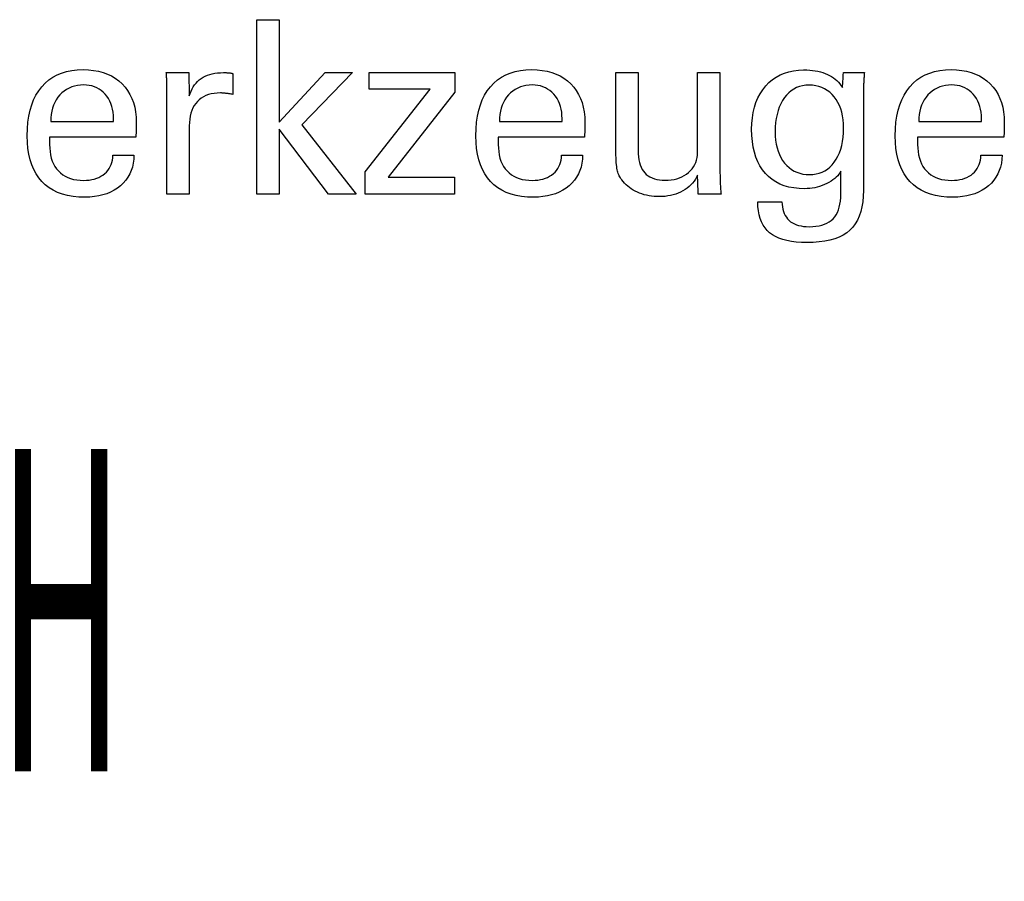
# Model space of a CAD drawing. Extents: x 11 to 412, y -9 to 265.
# Drawn here: x 374 to 391, y 18 to 33 of the extents above; entities that cross this region are included whole.
import ezdxf

# ---------------------------------------------------------------- set-up
doc = ezdxf.new("R2010")
doc.units = 0
doc.header["$MEASUREMENT"] = 0
doc.layers.add('CK_LEVEL_1', color=7, linetype='CONTINUOUS')
doc.styles.add('BOX', font='txt.shx', dxfattribs={"height": 1})

msp = doc.modelspace()

# ---------------------------------------------------------------- linework, layer by layer
at = {"layer": 'CK_LEVEL_1', "color": 1, "linetype": 'CONTINUOUS'}
for points in [[(378.78388, 29.69471, 0), (378.40599, 29.69471, 0), (378.40599, 32.628, 0), (378.78388, 32.628, 0), (378.78388, 30.90412, 0), (379.55791, 31.74332, 0), (380.01894, 31.74332, 0), (379.16729, 30.86017, 0), (380.07805, 29.69471, 0), (379.61522, 29.69471, 0), (378.78388, 30.78986, 0), (378.78388, 29.69471, 0), (378.78388, 29.69471, 0)], [(376.34284, 30.35113, 0), (376.33967, 30.28186, 0), (376.33099, 30.21567, 0), (376.31679, 30.15256, 0), (376.29706, 30.09254, 0), (376.27178, 30.03561, 0), (376.24094, 29.98175, 0), (376.20453, 29.93098, 0), (376.16254, 29.88328, 0), (376.11495, 29.83866, 0), (376.06299, 29.79796, 0), (376.00748, 29.76206, 0), (375.94841, 29.73097, 0), (375.88575, 29.70467, 0), (375.8195, 29.68317, 0), (375.74965, 29.66645, 0), (375.67619, 29.65452, 0), (375.59909, 29.64736, 0), (375.51836, 29.64498, 0), (375.41506, 29.64822, 0), (375.31743, 29.65794, 0), (375.2255, 29.67414, 0), (375.13926, 29.69683, 0), (375.05873, 29.72602, 0), (374.98392, 29.76169, 0), (374.91483, 29.80386, 0), (374.85149, 29.85254, 0), (374.79389, 29.90771, 0), (374.74216, 29.96886, 0), (374.69651, 30.03611, 0), (374.65693, 30.10945, 0), (374.62342, 30.18888, 0), (374.596, 30.27439, 0), (374.57467, 30.36597, 0), (374.55942, 30.46361, 0), (374.55027, 30.5673, 0), (374.54722, 30.67704, 0), (374.55024, 30.79378, 0), (374.55929, 30.90424, 0), (374.57438, 31.00841, 0), (374.5955, 31.10631, 0), (374.62265, 31.19795, 0), (374.65583, 31.28334, 0), (374.69504, 31.36248, 0), (374.74028, 31.43539, 0), (374.79154, 31.50207, 0), (374.8482, 31.56219, 0), (374.91002, 31.61525, 0), (374.977, 31.66124, 0), (375.04916, 31.70016, 0), (375.12653, 31.732, 0), (375.20911, 31.75677, 0), (375.29692, 31.77447, 0), (375.38998, 31.78509, 0), (375.48831, 31.78863, 0), (375.57852, 31.78568, 0), (375.66433, 31.77684, 0), (375.74573, 31.76213, 0), (375.82273, 31.74155, 0), (375.89534, 31.7151, 0), (375.96355, 31.68281, 0), (376.02736, 31.64467, 0), (376.0868, 31.60069, 0), (376.14185, 31.55089, 0), (376.19188, 31.49605, 0), (376.23608, 31.43694, 0), (376.27443, 31.37356, 0), (376.30692, 31.30592, 0), (376.33353, 31.23402, 0), (376.35425, 31.15788, 0), (376.36906, 31.07748, 0), (376.37796, 30.99283, 0), (376.38093, 30.90394, 0), (376.3809, 30.88243, 0), (376.38081, 30.86207, 0), (376.38067, 30.84288, 0), (376.38048, 30.82486, 0), (376.38027, 30.80803, 0), (376.38002, 30.79242, 0), (376.37976, 30.77802, 0), (376.37949, 30.76486, 0), (376.37922, 30.75295, 0), (376.37857, 30.7414, 0), (376.37794, 30.73003, 0), (376.37732, 30.71884, 0), (376.37669, 30.70782, 0), (376.37603, 30.69696, 0), (376.37534, 30.68627, 0), (376.3746, 30.67574, 0), (376.37379, 30.66535, 0), (376.3729, 30.65511, 0), (376.32318, 30.65511, 0), (376.18995, 30.65511, 0), (375.99706, 30.65511, 0), (375.76837, 30.65511, 0), (375.52775, 30.65511, 0), (375.29906, 30.65511, 0), (375.10617, 30.65511, 0), (374.97294, 30.65511, 0), (374.92322, 30.65511, 0), (374.92322, 30.65374, 0), (374.92322, 30.65008, 0), (374.92322, 30.64477, 0), (374.92322, 30.63848, 0), (374.92322, 30.63185, 0), (374.92322, 30.62556, 0), (374.92322, 30.62025, 0), (374.92322, 30.61659, 0), (374.92322, 30.61522, 0), (374.92322, 30.61242, 0), (374.92322, 30.60492, 0), (374.92322, 30.59407, 0), (374.92322, 30.58119, 0), (374.92322, 30.56765, 0), (374.92322, 30.55478, 0), (374.92322, 30.54392, 0), (374.92322, 30.53643, 0), (374.92322, 30.53363, 0), (374.92507, 30.47071, 0), (374.93063, 30.41109, 0), (374.93989, 30.35476, 0), (374.95287, 30.30172, 0), (374.96955, 30.25197, 0), (374.98994, 30.2055, 0), (375.01405, 30.16231, 0), (375.04187, 30.12241, 0), (375.07341, 30.08578, 0), (375.10788, 30.05261, 0), (375.14541, 30.02333, 0), (375.18601, 29.99793, 0), (375.22969, 29.97642, 0), (375.27645, 29.95881, 0), (375.3263, 29.94511, 0), (375.37924, 29.93532, 0), (375.43529, 29.92944, 0), (375.49445, 29.92747, 0), (375.54331, 29.92888, 0), (375.58985, 29.93311, 0), (375.63407, 29.94016, 0), (375.67599, 29.95003, 0), (375.71563, 29.96271, 0), (375.753, 29.9782, 0), (375.7881, 29.99651, 0), (375.82096, 30.01763, 0), (375.85159, 30.04156, 0), (375.87945, 30.06811, 0), (375.90408, 30.09664, 0), (375.9255, 30.12713, 0), (375.94371, 30.15958, 0), (375.95872, 30.19399, 0), (375.97055, 30.23036, 0), (375.97921, 30.26867, 0), (375.98471, 30.30893, 0), (375.98706, 30.35113, 0), (375.99926, 30.35113, 0), (376.03196, 30.35113, 0), (376.0793, 30.35113, 0), (376.13542, 30.35113, 0), (376.19448, 30.35113, 0), (376.2506, 30.35113, 0), (376.29794, 30.35113, 0), (376.33064, 30.35113, 0), (376.34284, 30.35113, 0), (376.34284, 30.35113, 0), (376.34284, 30.35113, 0), (376.34284, 30.35113, 0), (376.34284, 30.35113, 0), (376.34284, 30.35113, 0), (376.34284, 30.35113, 0), (376.34284, 30.35113, 0), (376.34284, 30.35113, 0), (376.34284, 30.35113, 0)], [(383.88637, 30.35113, 0), (383.88333, 30.28186, 0), (383.87477, 30.21567, 0), (383.86066, 30.15256, 0), (383.841, 30.09254, 0), (383.81578, 30.03561, 0), (383.78499, 29.98175, 0), (383.74862, 29.93098, 0), (383.70666, 29.88328, 0), (383.65911, 29.83866, 0), (383.60715, 29.79796, 0), (383.5516, 29.76206, 0), (383.49245, 29.73097, 0), (383.4297, 29.70467, 0), (383.36336, 29.68317, 0), (383.29344, 29.66645, 0), (383.21993, 29.65452, 0), (383.14283, 29.64736, 0), (383.06216, 29.64498, 0), (382.95882, 29.64822, 0), (382.8612, 29.65794, 0), (382.76931, 29.67414, 0), (382.68313, 29.69683, 0), (382.60268, 29.72602, 0), (382.52794, 29.76169, 0), (382.45892, 29.80386, 0), (382.39562, 29.85254, 0), (382.33804, 29.90771, 0), (382.28619, 29.96886, 0), (382.24044, 30.03611, 0), (382.20079, 30.10945, 0), (382.16724, 30.18888, 0), (382.1398, 30.27439, 0), (382.11845, 30.36597, 0), (382.10321, 30.46361, 0), (382.09406, 30.5673, 0), (382.09101, 30.67704, 0), (382.09404, 30.79378, 0), (382.10313, 30.90424, 0), (382.11825, 31.00841, 0), (382.1394, 31.10631, 0), (382.16658, 31.19795, 0), (382.19976, 31.28334, 0), (382.23894, 31.36248, 0), (382.2841, 31.43539, 0), (382.33524, 31.50207, 0), (382.3918, 31.56219, 0), (382.45358, 31.61525, 0), (382.52058, 31.66124, 0), (382.59279, 31.70016, 0), (382.67021, 31.732, 0), (382.75284, 31.75677, 0), (382.84067, 31.77447, 0), (382.9337, 31.78509, 0), (383.03192, 31.78863, 0), (383.12212, 31.78568, 0), (383.20795, 31.77684, 0), (383.28939, 31.76213, 0), (383.36645, 31.74155, 0), (383.43912, 31.7151, 0), (383.50742, 31.68281, 0), (383.57133, 31.64467, 0), (383.63086, 31.60069, 0), (383.686, 31.55089, 0), (383.73607, 31.49605, 0), (383.78024, 31.43694, 0), (383.81853, 31.37356, 0), (383.85092, 31.30592, 0), (383.87743, 31.23402, 0), (383.89804, 31.15788, 0), (383.91277, 31.07748, 0), (383.9216, 30.99283, 0), (383.92455, 30.90394, 0), (383.92452, 30.88243, 0), (383.92445, 30.86207, 0), (383.92434, 30.84288, 0), (383.92418, 30.82486, 0), (383.92398, 30.80803, 0), (383.92373, 30.79242, 0), (383.92344, 30.77802, 0), (383.92311, 30.76486, 0), (383.92274, 30.75295, 0), (383.92222, 30.7414, 0), (383.92166, 30.73003, 0), (383.92107, 30.71884, 0), (383.92043, 30.70782, 0), (383.91973, 30.69696, 0), (383.91896, 30.68627, 0), (383.91812, 30.67574, 0), (383.91718, 30.66535, 0), (383.91615, 30.65511, 0), (383.86649, 30.65511, 0), (383.73338, 30.65511, 0), (383.54068, 30.65511, 0), (383.31222, 30.65511, 0), (383.07185, 30.65511, 0), (382.84339, 30.65511, 0), (382.65069, 30.65511, 0), (382.51758, 30.65511, 0), (382.46792, 30.65511, 0), (382.46792, 30.65374, 0), (382.46792, 30.65008, 0), (382.46792, 30.64477, 0), (382.46792, 30.63848, 0), (382.46792, 30.63185, 0), (382.46792, 30.62556, 0), (382.46792, 30.62025, 0), (382.46792, 30.61659, 0), (382.46792, 30.61522, 0), (382.46792, 30.61242, 0), (382.46792, 30.60492, 0), (382.46792, 30.59407, 0), (382.46792, 30.58119, 0), (382.46792, 30.56765, 0), (382.46792, 30.55478, 0), (382.46792, 30.54392, 0), (382.46792, 30.53643, 0), (382.46792, 30.53363, 0), (382.46971, 30.47071, 0), (382.47512, 30.41109, 0), (382.48418, 30.35476, 0), (382.4969, 30.30172, 0), (382.51333, 30.25197, 0), (382.53349, 30.2055, 0), (382.55741, 30.16231, 0), (382.58512, 30.12241, 0), (382.61666, 30.08578, 0), (382.65126, 30.05261, 0), (382.68893, 30.02333, 0), (382.72968, 29.99793, 0), (382.7735, 29.97642, 0), (382.82039, 29.95881, 0), (382.87034, 29.94511, 0), (382.92336, 29.93532, 0), (382.97945, 29.92944, 0), (383.0386, 29.92747, 0), (383.08732, 29.92888, 0), (383.13377, 29.93311, 0), (383.17795, 29.94016, 0), (383.21985, 29.95003, 0), (383.25948, 29.96271, 0), (383.29683, 29.9782, 0), (383.3319, 29.99651, 0), (383.36469, 30.01763, 0), (383.3952, 30.04156, 0), (383.42292, 30.06811, 0), (383.44749, 30.09664, 0), (383.46891, 30.12713, 0), (383.48717, 30.15958, 0), (383.50228, 30.19399, 0), (383.51424, 30.23036, 0), (383.52305, 30.26867, 0), (383.52871, 30.30893, 0), (383.53121, 30.35113, 0), (383.54339, 30.35113, 0), (383.57603, 30.35113, 0), (383.62329, 30.35113, 0), (383.67932, 30.35113, 0), (383.73826, 30.35113, 0), (383.79429, 30.35113, 0), (383.84155, 30.35113, 0), (383.87419, 30.35113, 0), (383.88637, 30.35113, 0), (383.88637, 30.35113, 0), (383.88637, 30.35113, 0), (383.88637, 30.35113, 0), (383.88637, 30.35113, 0), (383.88637, 30.35113, 0), (383.88637, 30.35113, 0), (383.88637, 30.35113, 0), (383.88637, 30.35113, 0), (383.88637, 30.35113, 0)], [(390.93899, 30.35113, 0), (390.93577, 30.28186, 0), (390.92707, 30.21567, 0), (390.91286, 30.15256, 0), (390.89315, 30.09254, 0), (390.86793, 30.03561, 0), (390.83717, 29.98175, 0), (390.80088, 29.93098, 0), (390.75904, 29.88328, 0), (390.71164, 29.83866, 0), (390.65971, 29.79796, 0), (390.60415, 29.76206, 0), (390.54498, 29.73097, 0), (390.4822, 29.70467, 0), (390.4158, 29.68317, 0), (390.34579, 29.66645, 0), (390.27218, 29.65452, 0), (390.19497, 29.64736, 0), (390.11415, 29.64498, 0), (390.01079, 29.64822, 0), (389.91317, 29.65794, 0), (389.82128, 29.67414, 0), (389.73513, 29.69683, 0), (389.65469, 29.72602, 0), (389.57998, 29.76169, 0), (389.51099, 29.80386, 0), (389.4477, 29.85254, 0), (389.39013, 29.90771, 0), (389.33841, 29.96886, 0), (389.29276, 30.03611, 0), (389.25319, 30.10945, 0), (389.2197, 30.18888, 0), (389.19229, 30.27439, 0), (389.17097, 30.36597, 0), (389.15574, 30.46361, 0), (389.1466, 30.5673, 0), (389.14355, 30.67704, 0), (389.14658, 30.79378, 0), (389.15566, 30.90424, 0), (389.17078, 31.00841, 0), (389.19191, 31.10631, 0), (389.21903, 31.19795, 0), (389.25212, 31.28334, 0), (389.29117, 31.36248, 0), (389.33616, 31.43539, 0), (389.38706, 31.50207, 0), (389.44375, 31.56219, 0), (389.50565, 31.61525, 0), (389.57276, 31.66124, 0), (389.64506, 31.70016, 0), (389.72256, 31.732, 0), (389.80525, 31.75677, 0), (389.89313, 31.77447, 0), (389.9862, 31.78509, 0), (390.08446, 31.78863, 0), (390.1745, 31.78568, 0), (390.26022, 31.77684, 0), (390.34159, 31.76213, 0), (390.41862, 31.74155, 0), (390.4913, 31.7151, 0), (390.55962, 31.68281, 0), (390.62357, 31.64467, 0), (390.68315, 31.60069, 0), (390.73836, 31.55089, 0), (390.78842, 31.49605, 0), (390.8326, 31.43694, 0), (390.87088, 31.37356, 0), (390.90328, 31.30592, 0), (390.92978, 31.23402, 0), (390.9504, 31.15788, 0), (390.96512, 31.07748, 0), (390.97396, 30.99283, 0), (390.9769, 30.90394, 0), (390.97687, 30.88243, 0), (390.97679, 30.86207, 0), (390.97665, 30.84288, 0), (390.97647, 30.82486, 0), (390.97624, 30.80803, 0), (390.97598, 30.79242, 0), (390.97568, 30.77802, 0), (390.97536, 30.76486, 0), (390.97501, 30.75295, 0), (390.97456, 30.7414, 0), (390.97405, 30.73003, 0), (390.97349, 30.71884, 0), (390.97288, 30.70782, 0), (390.9722, 30.69696, 0), (390.97146, 30.68627, 0), (390.97066, 30.67574, 0), (390.9698, 30.66535, 0), (390.96887, 30.65511, 0), (390.91918, 30.65511, 0), (390.78601, 30.65511, 0), (390.59321, 30.65511, 0), (390.36464, 30.65511, 0), (390.12414, 30.65511, 0), (389.89557, 30.65511, 0), (389.70277, 30.65511, 0), (389.5696, 30.65511, 0), (389.51991, 30.65511, 0), (389.51991, 30.65374, 0), (389.51991, 30.65008, 0), (389.51991, 30.64477, 0), (389.51991, 30.63848, 0), (389.51991, 30.63185, 0), (389.51991, 30.62556, 0), (389.51991, 30.62025, 0), (389.51991, 30.61659, 0), (389.51991, 30.61522, 0), (389.51991, 30.61242, 0), (389.51991, 30.60492, 0), (389.51991, 30.59407, 0), (389.51991, 30.58119, 0), (389.51991, 30.56765, 0), (389.51991, 30.55478, 0), (389.51991, 30.54392, 0), (389.51991, 30.53643, 0), (389.51991, 30.53363, 0), (389.52173, 30.47071, 0), (389.52718, 30.41109, 0), (389.53628, 30.35476, 0), (389.54905, 30.30172, 0), (389.5655, 30.25197, 0), (389.58564, 30.2055, 0), (389.6095, 30.16231, 0), (389.63707, 30.12241, 0), (389.66838, 30.08578, 0), (389.70306, 30.05261, 0), (389.74083, 30.02333, 0), (389.78167, 29.99793, 0), (389.82558, 29.97642, 0), (389.87253, 29.95881, 0), (389.92252, 29.94511, 0), (389.97552, 29.93532, 0), (390.03152, 29.92944, 0), (390.09051, 29.92747, 0), (390.1394, 29.92888, 0), (390.18596, 29.93311, 0), (390.23021, 29.94016, 0), (390.27215, 29.95003, 0), (390.3118, 29.96271, 0), (390.34916, 29.9782, 0), (390.38424, 29.99651, 0), (390.41707, 30.01763, 0), (390.44764, 30.04156, 0), (390.47552, 30.06811, 0), (390.50014, 30.09664, 0), (390.52152, 30.12713, 0), (390.53969, 30.15958, 0), (390.55467, 30.19399, 0), (390.56649, 30.23036, 0), (390.57517, 30.26867, 0), (390.58074, 30.30893, 0), (390.58321, 30.35113, 0), (390.59541, 30.35113, 0), (390.62811, 30.35113, 0), (390.67545, 30.35113, 0), (390.73157, 30.35113, 0), (390.79063, 30.35113, 0), (390.84675, 30.35113, 0), (390.89409, 30.35113, 0), (390.92679, 30.35113, 0), (390.93899, 30.35113, 0), (390.93899, 30.35113, 0), (390.93899, 30.35113, 0), (390.93899, 30.35113, 0), (390.93899, 30.35113, 0), (390.93899, 30.35113, 0), (390.93899, 30.35113, 0), (390.93899, 30.35113, 0), (390.93899, 30.35113, 0), (390.93899, 30.35113, 0)], [(376.89782, 29.69471, 0), (376.89782, 29.75376, 0), (376.89782, 29.91203, 0), (376.89782, 30.14117, 0), (376.89782, 30.41283, 0), (376.89782, 30.69866, 0), (376.89782, 30.97031, 0), (376.89782, 31.19945, 0), (376.89782, 31.35772, 0), (376.89782, 31.41677, 0), (376.89781, 31.43903, 0), (376.89775, 31.46055, 0), (376.89764, 31.48136, 0), (376.89747, 31.50147, 0), (376.89721, 31.52088, 0), (376.89686, 31.53961, 0), (376.8964, 31.55768, 0), (376.89583, 31.5751, 0), (376.89512, 31.59187, 0), (376.89448, 31.60819, 0), (376.89376, 31.62454, 0), (376.89296, 31.6409, 0), (376.89207, 31.65727, 0), (376.89109, 31.67363, 0), (376.89002, 31.68999, 0), (376.88885, 31.70632, 0), (376.88757, 31.72263, 0), (376.88618, 31.73889, 0), (376.89915, 31.73889, 0), (376.93392, 31.73889, 0), (376.98425, 31.73889, 0), (377.04392, 31.73889, 0), (377.1067, 31.73889, 0), (377.16637, 31.73889, 0), (377.2167, 31.73889, 0), (377.25147, 31.73889, 0), (377.26444, 31.73889, 0), (377.26472, 31.72548, 0), (377.26546, 31.68952, 0), (377.26655, 31.63746, 0), (377.26783, 31.57574, 0), (377.26917, 31.5108, 0), (377.27046, 31.44908, 0), (377.27154, 31.39702, 0), (377.27228, 31.36106, 0), (377.27256, 31.34764, 0), (377.28603, 31.38959, 0), (377.30169, 31.4292, 0), (377.31954, 31.46648, 0), (377.33957, 31.50142, 0), (377.36176, 31.53401, 0), (377.38612, 31.56424, 0), (377.41262, 31.59212, 0), (377.44126, 31.61764, 0), (377.47203, 31.64079, 0), (377.50511, 31.66148, 0), (377.54035, 31.6797, 0), (377.57773, 31.69547, 0), (377.61727, 31.70878, 0), (377.65894, 31.71964, 0), (377.70276, 31.72808, 0), (377.74871, 31.73409, 0), (377.79681, 31.7377, 0), (377.84704, 31.73889, 0), (377.85636, 31.73887, 0), (377.86556, 31.7388, 0), (377.87464, 31.73868, 0), (377.88363, 31.73849, 0), (377.89253, 31.73824, 0), (377.90135, 31.73791, 0), (377.9101, 31.73749, 0), (377.9188, 31.73698, 0), (377.92745, 31.73637, 0), (377.93605, 31.73563, 0), (377.94458, 31.73473, 0), (377.95303, 31.73368, 0), (377.96141, 31.73249, 0), (377.96972, 31.73116, 0), (377.97796, 31.7297, 0), (377.98613, 31.7281, 0), (377.99424, 31.72638, 0), (378.00227, 31.72454, 0), (378.00227, 31.71249, 0), (378.00227, 31.68019, 0), (378.00227, 31.63343, 0), (378.00227, 31.57798, 0), (378.00227, 31.51965, 0), (378.00227, 31.46421, 0), (378.00227, 31.41744, 0), (378.00227, 31.38514, 0), (378.00227, 31.37309, 0), (377.98849, 31.37573, 0), (377.97504, 31.37817, 0), (377.9619, 31.38043, 0), (377.94906, 31.38251, 0), (377.93649, 31.38441, 0), (377.92417, 31.38615, 0), (377.91209, 31.38772, 0), (377.90023, 31.38914, 0), (377.88855, 31.39042, 0), (377.8772, 31.39176, 0), (377.86614, 31.39294, 0), (377.85536, 31.39397, 0), (377.84486, 31.39484, 0), (377.83464, 31.39555, 0), (377.82469, 31.39611, 0), (377.81502, 31.39651, 0), (377.80562, 31.39675, 0), (377.79649, 31.39683, 0), (377.74195, 31.39507, 0), (377.69024, 31.38978, 0), (377.64138, 31.38097, 0), (377.59539, 31.36862, 0), (377.55228, 31.35272, 0), (377.51206, 31.33326, 0), (377.47476, 31.31025, 0), (377.44038, 31.28366, 0), (377.40894, 31.2535, 0), (377.38023, 31.22024, 0), (377.35493, 31.18389, 0), (377.33303, 31.14445, 0), (377.31452, 31.10193, 0), (377.29939, 31.05635, 0), (377.28764, 31.0077, 0), (377.27926, 30.956, 0), (377.27423, 30.90126, 0), (377.27256, 30.84347, 0), (377.27256, 30.80408, 0), (377.27256, 30.6985, 0), (377.27256, 30.54564, 0), (377.27256, 30.36443, 0), (377.27256, 30.17375, 0), (377.27256, 29.99253, 0), (377.27256, 29.83968, 0), (377.27256, 29.7341, 0), (377.27256, 29.69471, 0), (377.25971, 29.69471, 0), (377.22527, 29.69471, 0), (377.17541, 29.69471, 0), (377.11629, 29.69471, 0), (377.05409, 29.69471, 0), (376.99498, 29.69471, 0), (376.94511, 29.69471, 0), (376.91067, 29.69471, 0), (376.89782, 29.69471, 0), (376.89782, 29.69471, 0), (376.89782, 29.69471, 0), (376.89782, 29.69471, 0), (376.89782, 29.69471, 0), (376.89782, 29.69471, 0), (376.89782, 29.69471, 0), (376.89782, 29.69471, 0), (376.89782, 29.69471, 0), (376.89782, 29.69471, 0)], [(380.23158, 29.69471, 0), (380.23158, 30.07242, 0), (381.32132, 31.45865, 0), (380.29927, 31.45865, 0), (380.29927, 31.73889, 0), (381.73667, 31.73889, 0), (381.73667, 31.40919, 0), (380.61633, 29.98325, 0), (381.73288, 29.98325, 0), (381.73288, 29.69471, 0), (380.23158, 29.69471, 0), (380.23158, 29.69471, 0)], [(385.81837, 30.01656, 0), (385.80155, 29.98069, 0), (385.78216, 29.94646, 0), (385.76019, 29.91386, 0), (385.73564, 29.88288, 0), (385.70851, 29.85354, 0), (385.6788, 29.82584, 0), (385.64652, 29.79977, 0), (385.61166, 29.77534, 0), (385.57423, 29.75256, 0), (385.53485, 29.73195, 0), (385.49422, 29.7138, 0), (385.45231, 29.6981, 0), (385.40913, 29.68483, 0), (385.36467, 29.674, 0), (385.31891, 29.66559, 0), (385.27184, 29.6596, 0), (385.22347, 29.65601, 0), (385.17377, 29.65481, 0), (385.13008, 29.65574, 0), (385.08713, 29.65851, 0), (385.04493, 29.66312, 0), (385.00347, 29.66957, 0), (384.96277, 29.67785, 0), (384.92284, 29.68796, 0), (384.8837, 29.69989, 0), (384.84534, 29.71363, 0), (384.80778, 29.72918, 0), (384.77162, 29.74652, 0), (384.73713, 29.76522, 0), (384.70434, 29.78529, 0), (384.67325, 29.80673, 0), (384.64387, 29.82956, 0), (384.61621, 29.8538, 0), (384.59029, 29.87946, 0), (384.56612, 29.90654, 0), (384.5437, 29.93506, 0), (384.53214, 29.95118, 0), (384.52136, 29.96808, 0), (384.51137, 29.98576, 0), (384.50216, 30.0042, 0), (384.49373, 30.02341, 0), (384.4861, 30.04338, 0), (384.47926, 30.06411, 0), (384.47322, 30.08558, 0), (384.46797, 30.1078, 0), (384.46341, 30.13217, 0), (384.45937, 30.16012, 0), (384.45584, 30.19167, 0), (384.45285, 30.2268, 0), (384.45038, 30.26552, 0), (384.44845, 30.30782, 0), (384.44706, 30.3537, 0), (384.44623, 30.40316, 0), (384.44595, 30.45619, 0), (384.44595, 30.50018, 0), (384.44595, 30.61807, 0), (384.44595, 30.78874, 0), (384.44595, 30.99109, 0), (384.44595, 31.20399, 0), (384.44595, 31.40634, 0), (384.44595, 31.57702, 0), (384.44595, 31.69491, 0), (384.44595, 31.73889, 0), (384.45877, 31.73889, 0), (384.49313, 31.73889, 0), (384.54287, 31.73889, 0), (384.60184, 31.73889, 0), (384.66389, 31.73889, 0), (384.72287, 31.73889, 0), (384.77261, 31.73889, 0), (384.80697, 31.73889, 0), (384.81979, 31.73889, 0), (384.81979, 31.6941, 0), (384.81979, 31.57403, 0), (384.81979, 31.40021, 0), (384.81979, 31.19413, 0), (384.81979, 30.9773, 0), (384.81979, 30.77123, 0), (384.81979, 30.5974, 0), (384.81979, 30.47734, 0), (384.81979, 30.43254, 0), (384.82118, 30.37668, 0), (384.82536, 30.3242, 0), (384.8323, 30.27512, 0), (384.842, 30.22944, 0), (384.85444, 30.18718, 0), (384.86961, 30.14835, 0), (384.88749, 30.11294, 0), (384.90807, 30.08098, 0), (384.93134, 30.05248, 0), (384.95752, 30.027, 0), (384.98671, 30.0045, 0), (385.01892, 29.98497, 0), (385.05413, 29.96843, 0), (385.09236, 29.95487, 0), (385.13361, 29.94432, 0), (385.17786, 29.93677, 0), (385.22512, 29.93224, 0), (385.27539, 29.93072, 0), (385.32734, 29.93232, 0), (385.37716, 29.93711, 0), (385.42484, 29.94512, 0), (385.47039, 29.95637, 0), (385.51381, 29.97087, 0), (385.55508, 29.98865, 0), (385.59421, 30.00971, 0), (385.63119, 30.03408, 0), (385.66602, 30.06177, 0), (385.69784, 30.09179, 0), (385.72598, 30.12366, 0), (385.7504, 30.15739, 0), (385.77111, 30.19297, 0), (385.78809, 30.2304, 0), (385.80131, 30.26969, 0), (385.81078, 30.31083, 0), (385.81647, 30.35384, 0), (385.81837, 30.3987, 0), (385.81837, 30.44466, 0), (385.81837, 30.56783, 0), (385.81837, 30.74616, 0), (385.81837, 30.95757, 0), (385.81837, 31.18002, 0), (385.81837, 31.39144, 0), (385.81837, 31.56976, 0), (385.81837, 31.69293, 0), (385.81837, 31.73889, 0), (385.83132, 31.73889, 0), (385.86604, 31.73889, 0), (385.9163, 31.73889, 0), (385.97588, 31.73889, 0), (386.03857, 31.73889, 0), (386.09816, 31.73889, 0), (386.14842, 31.73889, 0), (386.18313, 31.73889, 0), (386.19609, 31.73889, 0), (386.19609, 31.68262, 0), (386.19609, 31.5318, 0), (386.19609, 31.31345, 0), (386.19609, 31.05457, 0), (386.19609, 30.7822, 0), (386.19609, 30.52333, 0), (386.19609, 30.30497, 0), (386.19609, 30.15415, 0), (386.19609, 30.09788, 0), (386.19614, 30.0712, 0), (386.19631, 30.04509, 0), (386.19658, 30.01956, 0), (386.19698, 29.99461, 0), (386.1975, 29.97024, 0), (386.19815, 29.94646, 0), (386.19892, 29.92328, 0), (386.19983, 29.9007, 0), (386.20087, 29.87874, 0), (386.20162, 29.85689, 0), (386.20259, 29.83542, 0), (386.20376, 29.81434, 0), (386.20512, 29.79361, 0), (386.20665, 29.77322, 0), (386.20832, 29.75315, 0), (386.21013, 29.73338, 0), (386.21204, 29.71391, 0), (386.21405, 29.69471, 0), (386.20088, 29.69471, 0), (386.1656, 29.69471, 0), (386.11453, 29.69471, 0), (386.05398, 29.69471, 0), (385.99026, 29.69471, 0), (385.92971, 29.69471, 0), (385.87863, 29.69471, 0), (385.84336, 29.69471, 0), (385.83019, 29.69471, 0), (385.82979, 29.70574, 0), (385.8287, 29.73532, 0), (385.82713, 29.77815, 0), (385.82526, 29.82892, 0), (385.8233, 29.88234, 0), (385.82143, 29.93311, 0), (385.81986, 29.97594, 0), (385.81877, 30.00552, 0), (385.81837, 30.01656, 0), (385.81837, 30.01656, 0), (385.81837, 30.01656, 0), (385.81837, 30.01656, 0), (385.81837, 30.01656, 0), (385.81837, 30.01656, 0), (385.81837, 30.01656, 0), (385.81837, 30.01656, 0), (385.81837, 30.01656, 0), (385.81837, 30.01656, 0)], [(388.22818, 30.08271, 0), (388.21341, 30.05624, 0), (388.19576, 30.03063, 0), (388.17522, 30.00588, 0), (388.15179, 29.98198, 0), (388.12546, 29.95895, 0), (388.09624, 29.93677, 0), (388.06412, 29.91545, 0), (388.0291, 29.89499, 0), (387.99117, 29.8754, 0), (387.95189, 29.85713, 0), (387.91217, 29.84098, 0), (387.87199, 29.82695, 0), (387.83138, 29.81504, 0), (387.79033, 29.80528, 0), (387.74885, 29.79767, 0), (387.70693, 29.79222, 0), (387.6646, 29.78894, 0), (387.62185, 29.78785, 0), (387.52841, 29.79103, 0), (387.43993, 29.80056, 0), (387.35643, 29.81644, 0), (387.2779, 29.83867, 0), (387.20436, 29.86723, 0), (387.13583, 29.90213, 0), (387.07232, 29.94337, 0), (387.01382, 29.99092, 0), (386.96037, 30.04481, 0), (386.91161, 30.10462, 0), (386.86864, 30.17011, 0), (386.83145, 30.24126, 0), (386.80002, 30.31808, 0), (386.77433, 30.40054, 0), (386.75438, 30.48865, 0), (386.74014, 30.5824, 0), (386.73161, 30.68178, 0), (386.72877, 30.78679, 0), (386.73168, 30.88599, 0), (386.74043, 30.98061, 0), (386.755, 31.07065, 0), (386.77542, 31.1561, 0), (386.80169, 31.23696, 0), (386.8338, 31.31322, 0), (386.87178, 31.38488, 0), (386.91562, 31.45192, 0), (386.96533, 31.51434, 0), (387.02, 31.57106, 0), (387.07869, 31.62111, 0), (387.14141, 31.66449, 0), (387.20815, 31.7012, 0), (387.27891, 31.73124, 0), (387.35368, 31.75461, 0), (387.43247, 31.7713, 0), (387.51527, 31.78131, 0), (387.60208, 31.78465, 0), (387.65413, 31.78373, 0), (387.7043, 31.78094, 0), (387.75261, 31.7763, 0), (387.79903, 31.76982, 0), (387.84357, 31.76148, 0), (387.88622, 31.75131, 0), (387.92699, 31.73929, 0), (387.96585, 31.72543, 0), (388.00281, 31.70974, 0), (388.03814, 31.69232, 0), (388.07164, 31.67305, 0), (388.10333, 31.65192, 0), (388.13323, 31.62895, 0), (388.16136, 31.60415, 0), (388.18774, 31.57752, 0), (388.2124, 31.54906, 0), (388.23535, 31.51879, 0), (388.25661, 31.48672, 0), (388.25709, 31.49537, 0), (388.25839, 31.51855, 0), (388.26026, 31.5521, 0), (388.26248, 31.59188, 0), (388.26482, 31.63374, 0), (388.26704, 31.67352, 0), (388.26891, 31.70707, 0), (388.27021, 31.73025, 0), (388.27069, 31.73889, 0), (388.28282, 31.73889, 0), (388.31533, 31.73889, 0), (388.36239, 31.73889, 0), (388.41819, 31.73889, 0), (388.4769, 31.73889, 0), (388.5327, 31.73889, 0), (388.57976, 31.73889, 0), (388.61227, 31.73889, 0), (388.6244, 31.73889, 0), (388.62286, 31.71964, 0), (388.62136, 31.70044, 0), (388.61991, 31.6813, 0), (388.61853, 31.66223, 0), (388.6172, 31.64323, 0), (388.61595, 31.62431, 0), (388.61477, 31.60547, 0), (388.61368, 31.58671, 0), (388.61267, 31.56804, 0), (388.61176, 31.54917, 0), (388.61098, 31.5297, 0), (388.61031, 31.50962, 0), (388.60975, 31.48894, 0), (388.6093, 31.46768, 0), (388.60895, 31.44584, 0), (388.60871, 31.42342, 0), (388.60856, 31.40043, 0), (388.60852, 31.37688, 0), (388.60852, 31.32144, 0), (388.60852, 31.17286, 0), (388.60852, 30.95775, 0), (388.60852, 30.70272, 0), (388.60852, 30.43439, 0), (388.60852, 30.17936, 0), (388.60852, 29.96425, 0), (388.60852, 29.81567, 0), (388.60852, 29.76023, 0), (388.60571, 29.66169, 0), (388.5973, 29.56927, 0), (388.58325, 29.48295, 0), (388.56357, 29.40274, 0), (388.53824, 29.32863, 0), (388.50724, 29.26063, 0), (388.47058, 29.19871, 0), (388.42822, 29.14289, 0), (388.38017, 29.09316, 0), (388.32639, 29.04904, 0), (388.26601, 29.01012, 0), (388.19901, 28.97641, 0), (388.12539, 28.94789, 0), (388.04514, 28.92457, 0), (387.95824, 28.90643, 0), (387.86469, 28.89349, 0), (387.76448, 28.88572, 0), (387.65759, 28.88313, 0), (387.56508, 28.88517, 0), (387.47828, 28.89129, 0), (387.3972, 28.90146, 0), (387.32184, 28.91569, 0), (387.25219, 28.93396, 0), (387.18826, 28.95626, 0), (387.13005, 28.98257, 0), (387.07755, 29.0129, 0), (387.03077, 29.04722, 0), (386.98956, 29.08619, 0), (386.95314, 29.12984, 0), (386.92149, 29.17818, 0), (386.89463, 29.23121, 0), (386.87254, 29.28896, 0), (386.85522, 29.35144, 0), (386.84269, 29.41865, 0), (386.83492, 29.49062, 0), (386.83193, 29.56736, 0), (386.84585, 29.56736, 0), (386.88316, 29.56736, 0), (386.93716, 29.56736, 0), (387.00119, 29.56736, 0), (387.06856, 29.56736, 0), (387.13258, 29.56736, 0), (387.18659, 29.56736, 0), (387.22389, 29.56736, 0), (387.23781, 29.56736, 0), (387.24014, 29.52297, 0), (387.24525, 29.48106, 0), (387.25313, 29.44163, 0), (387.26375, 29.40465, 0), (387.2771, 29.37012, 0), (387.29316, 29.33802, 0), (387.31191, 29.30834, 0), (387.33333, 29.28105, 0), (387.3574, 29.25616, 0), (387.38433, 29.23385, 0), (387.41396, 29.21415, 0), (387.44628, 29.19708, 0), (387.48129, 29.18263, 0), (387.51897, 29.17079, 0), (387.55932, 29.16159, 0), (387.60231, 29.15501, 0), (387.64795, 29.15106, 0), (387.69622, 29.14975, 0), (387.75471, 29.15143, 0), (387.80978, 29.15646, 0), (387.8614, 29.16483, 0), (387.90956, 29.17653, 0), (387.95424, 29.19155, 0), (387.99543, 29.20988, 0), (388.03311, 29.2315, 0), (388.06725, 29.25641, 0), (388.09785, 29.28459, 0), (388.12528, 29.31606, 0), (388.14946, 29.35119, 0), (388.17039, 29.38999, 0), (388.18808, 29.43243, 0), (388.20254, 29.4785, 0), (388.21377, 29.5282, 0), (388.22178, 29.58152, 0), (388.22658, 29.63844, 0), (388.22818, 29.69895, 0), (388.22818, 29.71211, 0), (388.22818, 29.74738, 0), (388.22818, 29.79844, 0), (388.22818, 29.85898, 0), (388.22818, 29.92268, 0), (388.22818, 29.98322, 0), (388.22818, 30.03428, 0), (388.22818, 30.06955, 0), (388.22818, 30.08271, 0), (388.22818, 30.08271, 0), (388.22818, 30.08271, 0), (388.22818, 30.08271, 0), (388.22818, 30.08271, 0), (388.22818, 30.08271, 0), (388.22818, 30.08271, 0), (388.22818, 30.08271, 0), (388.22818, 30.08271, 0), (388.22818, 30.08271, 0)], [(374.94299, 30.91992, 0), (374.97914, 30.91992, 0), (375.07605, 30.91992, 0), (375.21634, 30.91992, 0), (375.38267, 30.91992, 0), (375.55767, 30.91992, 0), (375.72399, 30.91992, 0), (375.86429, 30.91992, 0), (375.96119, 30.91992, 0), (375.99735, 30.91992, 0), (375.99735, 30.92147, 0), (375.99735, 30.92564, 0), (375.99735, 30.93167, 0), (375.99735, 30.93881, 0), (375.99735, 30.94633, 0), (375.99735, 30.95348, 0), (375.99735, 30.95951, 0), (375.99735, 30.96367, 0), (375.99735, 30.96523, 0), (375.99561, 31.02061, 0), (375.99039, 31.07357, 0), (375.98169, 31.1241, 0), (375.96953, 31.17222, 0), (375.9539, 31.21791, 0), (375.93481, 31.26118, 0), (375.91226, 31.30202, 0), (375.88627, 31.34044, 0), (375.85682, 31.37643, 0), (375.82476, 31.40903, 0), (375.79066, 31.43779, 0), (375.75453, 31.46273, 0), (375.71634, 31.48384, 0), (375.6761, 31.50112, 0), (375.6338, 31.51456, 0), (375.58943, 31.52416, 0), (375.54298, 31.52993, 0), (375.49445, 31.53185, 0), (375.44129, 31.52978, 0), (375.39037, 31.52356, 0), (375.3417, 31.51319, 0), (375.29527, 31.49865, 0), (375.2511, 31.47993, 0), (375.20919, 31.45704, 0), (375.16954, 31.42995, 0), (375.13216, 31.39866, 0), (375.09705, 31.36316, 0), (375.06472, 31.32426, 0), (375.03619, 31.28278, 0), (375.01146, 31.2387, 0), (374.99054, 31.19204, 0), (374.97342, 31.14279, 0), (374.96011, 31.09095, 0), (374.9506, 31.03653, 0), (374.94489, 30.97952, 0), (374.94299, 30.91992, 0), (374.94299, 30.91992, 0), (374.94299, 30.91992, 0), (374.94299, 30.91992, 0), (374.94299, 30.91992, 0), (374.94299, 30.91992, 0), (374.94299, 30.91992, 0), (374.94299, 30.91992, 0), (374.94299, 30.91992, 0), (374.94299, 30.91992, 0), (374.94299, 30.91992, 0), (374.94299, 30.91992, 0), (374.94299, 30.91992, 0), (374.94299, 30.91992, 0), (374.94299, 30.91992, 0), (374.94299, 30.91992, 0), (374.94299, 30.91992, 0), (374.94299, 30.91992, 0), (374.94299, 30.91992, 0)], [(382.48714, 30.91992, 0), (382.52329, 30.91992, 0), (382.62016, 30.91992, 0), (382.7604, 30.91992, 0), (382.92667, 30.91992, 0), (383.10161, 30.91992, 0), (383.26788, 30.91992, 0), (383.40813, 30.91992, 0), (383.505, 30.91992, 0), (383.54114, 30.91992, 0), (383.54114, 30.92147, 0), (383.54114, 30.92564, 0), (383.54114, 30.93167, 0), (383.54114, 30.93881, 0), (383.54114, 30.94633, 0), (383.54114, 30.95348, 0), (383.54114, 30.95951, 0), (383.54114, 30.96367, 0), (383.54114, 30.96523, 0), (383.5394, 31.02061, 0), (383.53417, 31.07357, 0), (383.52548, 31.1241, 0), (383.51333, 31.17222, 0), (383.49772, 31.21791, 0), (383.47867, 31.26118, 0), (383.45619, 31.30202, 0), (383.43029, 31.34044, 0), (383.40098, 31.37643, 0), (383.36883, 31.40903, 0), (383.33461, 31.43779, 0), (383.29834, 31.46273, 0), (383.26004, 31.48384, 0), (383.21972, 31.50112, 0), (383.1774, 31.51456, 0), (383.13309, 31.52416, 0), (383.08682, 31.52993, 0), (383.0386, 31.53185, 0), (382.98534, 31.52978, 0), (382.93433, 31.52356, 0), (382.88559, 31.51319, 0), (382.83911, 31.49865, 0), (382.79489, 31.47993, 0), (382.75294, 31.45704, 0), (382.71325, 31.42995, 0), (382.67583, 31.39866, 0), (382.64067, 31.36316, 0), (382.6083, 31.32426, 0), (382.5798, 31.28278, 0), (382.55513, 31.2387, 0), (382.5343, 31.19204, 0), (382.51729, 31.14279, 0), (382.50408, 31.09095, 0), (382.49466, 31.03653, 0), (382.48902, 30.97952, 0), (382.48714, 30.91992, 0), (382.48714, 30.91992, 0), (382.48714, 30.91992, 0), (382.48714, 30.91992, 0), (382.48714, 30.91992, 0), (382.48714, 30.91992, 0), (382.48714, 30.91992, 0), (382.48714, 30.91992, 0), (382.48714, 30.91992, 0), (382.48714, 30.91992, 0), (382.48714, 30.91992, 0), (382.48714, 30.91992, 0), (382.48714, 30.91992, 0), (382.48714, 30.91992, 0), (382.48714, 30.91992, 0), (382.48714, 30.91992, 0), (382.48714, 30.91992, 0), (382.48714, 30.91992, 0), (382.48714, 30.91992, 0)], [(388.27394, 30.80647, 0), (388.27202, 30.87812, 0), (388.26624, 30.94645, 0), (388.25659, 31.01146, 0), (388.24305, 31.07317, 0), (388.2256, 31.13159, 0), (388.20422, 31.18672, 0), (388.1789, 31.23859, 0), (388.14962, 31.2872, 0), (388.11635, 31.33257, 0), (388.07981, 31.37354, 0), (388.04075, 31.4097, 0), (387.99917, 31.44105, 0), (387.95505, 31.46757, 0), (387.9084, 31.48928, 0), (387.85919, 31.50616, 0), (387.80744, 31.51823, 0), (387.75311, 31.52546, 0), (387.69622, 31.52788, 0), (387.63935, 31.5253, 0), (387.58515, 31.51755, 0), (387.53363, 31.50462, 0), (387.48478, 31.48652, 0), (387.43858, 31.46322, 0), (387.39504, 31.43473, 0), (387.35414, 31.40105, 0), (387.31587, 31.36215, 0), (387.28023, 31.31803, 0), (387.24738, 31.26916, 0), (387.21845, 31.21658, 0), (387.19341, 31.16029, 0), (387.17226, 31.1003, 0), (387.15498, 31.03659, 0), (387.14157, 30.96918, 0), (387.132, 30.89805, 0), (387.12627, 30.8232, 0), (387.12436, 30.74464, 0), (387.1263, 30.67256, 0), (387.13212, 30.60392, 0), (387.14182, 30.53871, 0), (387.15541, 30.47693, 0), (387.17288, 30.41859, 0), (387.19424, 30.36368, 0), (387.21949, 30.3122, 0), (387.24863, 30.26416, 0), (387.28168, 30.21954, 0), (387.31809, 30.17866, 0), (387.35712, 30.14262, 0), (387.39877, 30.11139, 0), (387.44303, 30.08498, 0), (387.48991, 30.06339, 0), (387.53941, 30.0466, 0), (387.59153, 30.03462, 0), (387.64626, 30.02743, 0), (387.70362, 30.02504, 0), (387.75977, 30.02764, 0), (387.8134, 30.03543, 0), (387.86451, 30.04842, 0), (387.91308, 30.06658, 0), (387.95912, 30.08992, 0), (388.00261, 30.11842, 0), (388.04354, 30.15209, 0), (388.08191, 30.19091, 0), (388.11771, 30.23488, 0), (388.15069, 30.28335, 0), (388.17972, 30.33559, 0), (388.20482, 30.3916, 0), (388.22602, 30.45137, 0), (388.24332, 30.5149, 0), (388.25674, 30.58218, 0), (388.26631, 30.65321, 0), (388.27204, 30.72797, 0), (388.27394, 30.80647, 0), (388.27394, 30.80647, 0), (388.27394, 30.80647, 0), (388.27394, 30.80647, 0), (388.27394, 30.80647, 0), (388.27394, 30.80647, 0), (388.27394, 30.80647, 0), (388.27394, 30.80647, 0), (388.27394, 30.80647, 0), (388.27394, 30.80647, 0), (388.27394, 30.80647, 0), (388.27394, 30.80647, 0), (388.27394, 30.80647, 0), (388.27394, 30.80647, 0), (388.27394, 30.80647, 0), (388.27394, 30.80647, 0), (388.27394, 30.80647, 0), (388.27394, 30.80647, 0), (388.27394, 30.80647, 0)], [(389.53914, 30.91992, 0), (389.57528, 30.91992, 0), (389.67214, 30.91992, 0), (389.81237, 30.91992, 0), (389.97863, 30.91992, 0), (390.15356, 30.91992, 0), (390.31981, 30.91992, 0), (390.46004, 30.91992, 0), (390.5569, 30.91992, 0), (390.59305, 30.91992, 0), (390.59305, 30.92147, 0), (390.59305, 30.92564, 0), (390.59305, 30.93167, 0), (390.59305, 30.93881, 0), (390.59305, 30.94633, 0), (390.59305, 30.95348, 0), (390.59305, 30.95951, 0), (390.59305, 30.96367, 0), (390.59305, 30.96523, 0), (390.59134, 31.02061, 0), (390.5862, 31.07357, 0), (390.57763, 31.1241, 0), (390.56559, 31.17222, 0), (390.55007, 31.21791, 0), (390.53106, 31.26118, 0), (390.50853, 31.30202, 0), (390.48248, 31.34044, 0), (390.45288, 31.37643, 0), (390.42094, 31.40903, 0), (390.38691, 31.43779, 0), (390.35081, 31.46273, 0), (390.31262, 31.48384, 0), (390.27235, 31.50112, 0), (390.23, 31.51456, 0), (390.18558, 31.52416, 0), (390.13908, 31.52993, 0), (390.09051, 31.53185, 0), (390.03729, 31.52978, 0), (389.98631, 31.52356, 0), (389.93758, 31.51319, 0), (389.8911, 31.49865, 0), (389.84687, 31.47993, 0), (389.80491, 31.45704, 0), (389.76522, 31.42995, 0), (389.7278, 31.39866, 0), (389.69266, 31.36316, 0), (389.66049, 31.32426, 0), (389.63208, 31.28278, 0), (389.60745, 31.2387, 0), (389.58659, 31.19204, 0), (389.56952, 31.14279, 0), (389.55623, 31.09095, 0), (389.54674, 31.03653, 0), (389.54104, 30.97952, 0), (389.53914, 30.91992, 0), (389.53914, 30.91992, 0), (389.53914, 30.91992, 0), (389.53914, 30.91992, 0), (389.53914, 30.91992, 0), (389.53914, 30.91992, 0), (389.53914, 30.91992, 0), (389.53914, 30.91992, 0), (389.53914, 30.91992, 0), (389.53914, 30.91992, 0), (389.53914, 30.91992, 0), (389.53914, 30.91992, 0), (389.53914, 30.91992, 0), (389.53914, 30.91992, 0), (389.53914, 30.91992, 0), (389.53914, 30.91992, 0), (389.53914, 30.91992, 0), (389.53914, 30.91992, 0), (389.53914, 30.91992, 0)]]:
    msp.add_polyline3d(points, dxfattribs=at)

# ---------------------------------------------------------------- texts
at = {"layer": 'CK_LEVEL_1', "color": 4, "linetype": 'CONTINUOUS', "style": 'BOX', "width": 0.4}
msp.add_text('Copyright Kemmler Praezisionswerkzeuge GmbH', height=5.415, dxfattribs=at).set_placement((308.60658, 19.99696))

doc.saveas('drawing.dxf')
